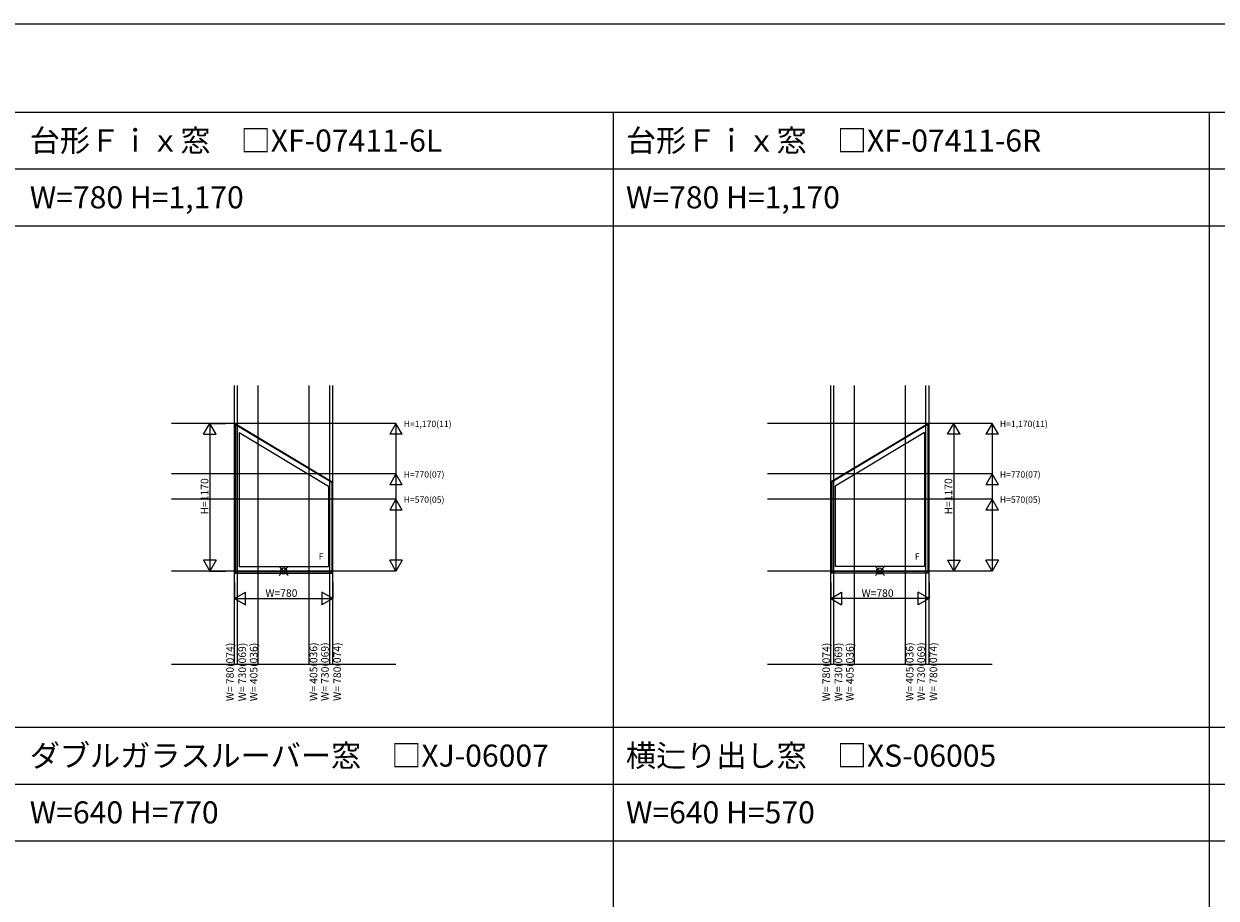
# Model space of a CAD drawing. Extents: x 0 to 38500, y 0 to 28000.
# Drawn here: x 18953 to 28403, y 21070 to 28000 of the extents above; entities that cross this region are included whole.
import ezdxf
from ezdxf.enums import TextEntityAlignment as Align

# ---------------------------------------------------------------- set-up
doc = ezdxf.new("R2010")
doc.units = 0
doc.layers.get('0').update_dxf_attribs({"linetype": 'CONTINUOUS'})
for name, color, linetype in [('YKK_A1', 4, 'CONTINUOUS'), ('YKK_F1', 7, 'CONTINUOUS'), ('YKK_IN', 1, 'CONTINUOUS'), ('YKK_N1', 2, 'CONTINUOUS'), ('寸法ガイド', 1, 'CONTINUOUS')]:
    doc.layers.add(name, color=color, linetype=linetype)
doc.styles.add('EXTFONT', font='txt.shx', dxfattribs={"height": 60, "bigfont": 'EXTFONT'})
doc.styles.get("Standard").update_dxf_attribs({"font": 'txt.shx', "bigfont": 'bigfont.shx'})

msp = doc.modelspace()

# ---------------------------------------------------------------- linework, layer by layer
at = {"layer": 'YKK_A1', "linetype": 'Continuous'}
for p, q in [((20627.5, 24833.1), (20627.5, 23646.1)), ((20627.5, 24833.1), (21397.5, 24370.4)), ((20631.5, 24825.1), (20631.5, 23646.1)), ((20631.5, 24825.1), (21393.5, 24367.2)), ((20658.5, 24760.8), (20658.5, 23699.1)), ((20658.5, 24760.8), (21366.5, 24335.4)), ((26122.5, 24833.1), (25352.5, 24370.4)), ((26118.5, 24825.1), (25356.5, 24367.2)), ((26091.5, 24760.8), (25383.5, 24335.4)), ((26091.5, 24760.8), (26091.5, 23699.1)), ((26118.5, 24825.1), (26118.5, 23646.1)), ((26122.5, 24833.1), (26122.5, 23646.1)), ((21366.5, 24335.4), (21366.5, 23699.1)), ((21393.5, 24367.2), (21393.5, 23646.1)), ((21397.5, 24370.4), (21397.5, 23646.1)), ((25352.5, 24370.4), (25352.5, 23646.1)), ((25356.5, 24367.2), (25356.5, 23646.1)), ((25383.5, 24335.4), (25383.5, 23699.1)), ((20627.5, 23646.1), (21397.5, 23646.1)), ((20631.5, 23658.1), (21393.5, 23658.1)), ((20658.5, 23699.1), (21366.5, 23699.1)), ((26122.5, 23646.1), (25352.5, 23646.1)), ((26118.5, 23658.1), (25356.5, 23658.1)), ((26091.5, 23699.1), (25383.5, 23699.1))]:
    msp.add_line(p, q, dxfattribs=at)
at = {"layer": 'YKK_F1', "color": 7}
for p, q in [((0, 28000), (38500, 28000)), ((0, 27300), (37800, 27300)), ((23625, 12675), (23625, 27300)), ((28350, 0), (28350, 27300)), ((0, 26850), (37800, 26850)), ((0, 26400), (37800, 26400)), ((0, 22425), (37800, 22425)), ((0, 21975), (37800, 21975)), ((0, 21525), (37800, 21525))]:
    msp.add_line(p, q, dxfattribs=at)
at = {"layer": 'YKK_IN', "linetype": 'Continuous'}
for p, q in [((20977.1, 23698.4), (21047.9, 23627.7)), ((20977.1, 23627.7), (21047.9, 23698.4)), ((25772.9, 23627.7), (25702.1, 23698.4)), ((25772.9, 23698.4), (25702.1, 23627.7))]:
    msp.add_line(p, q, dxfattribs=at)
for centre in [(21012.5, 23663.1), (25737.5, 23663.1)]:
    msp.add_circle(centre, 25, dxfattribs=at)
at = {"layer": 'YKK_N1', "linetype": 'Continuous'}
for p, q in [((20377.5, 24746.5), (20427.5, 24833.1)), ((20427.5, 24833.1), (20552.5, 24833.1)), ((20427.5, 24833.1), (20427.5, 23663.1)), ((20477.5, 24746.5), (20427.5, 24833.1)), ((26322.5, 24833.1), (26197.5, 24833.1)), ((26272.5, 24746.5), (26322.5, 24833.1)), ((26322.5, 24833.1), (26322.5, 23663.1)), ((26372.5, 24746.5), (26322.5, 24833.1)), ((20377.5, 24746.5), (20477.5, 24746.5)), ((26372.5, 24746.5), (26272.5, 24746.5)), ((20377.5, 23749.7), (20427.5, 23663.1)), ((20477.5, 23749.7), (20377.5, 23749.7)), ((20477.5, 23749.7), (20427.5, 23663.1)), ((26272.5, 23749.7), (26372.5, 23749.7)), ((26272.5, 23749.7), (26322.5, 23663.1)), ((26372.5, 23749.7), (26322.5, 23663.1)), ((20427.5, 23663.1), (20552.5, 23663.1)), ((26322.5, 23663.1), (26197.5, 23663.1)), ((20622.5, 23571.1), (20622.5, 23446.1)), ((21402.5, 23571.1), (21402.5, 23446.1)), ((25347.5, 23571.1), (25347.5, 23446.1)), ((26127.5, 23571.1), (26127.5, 23446.1)), ((20622.5, 23446.1), (20709.1, 23496.1)), ((20622.5, 23446.1), (20709.1, 23396.1)), ((20622.5, 23446.1), (21402.5, 23446.1)), ((20709.1, 23396.1), (20709.1, 23496.1)), ((21315.9, 23496.1), (21315.9, 23396.1)), ((21402.5, 23446.1), (21315.9, 23496.1)), ((21402.5, 23446.1), (21315.9, 23396.1)), ((25347.5, 23446.1), (25434.1, 23496.1)), ((25347.5, 23446.1), (25434.1, 23396.1)), ((26127.5, 23446.1), (25347.5, 23446.1)), ((25434.1, 23496.1), (25434.1, 23396.1)), ((26040.9, 23396.1), (26040.9, 23496.1)), ((26127.5, 23446.1), (26040.9, 23496.1)), ((26127.5, 23446.1), (26040.9, 23396.1))]:
    msp.add_line(p, q, dxfattribs=at)
at = {"layer": '寸法ガイド', "color": 3}
for p, q in [((20622.5, 22925), (20622.5, 25133.1)), ((20810, 22925), (20810, 25133.1)), ((21215, 22925), (21215, 25133.1)), ((21402.5, 22925), (21402.5, 25133.1)), ((25347.5, 22925), (25347.5, 25133.1)), ((25535, 22925), (25535, 25133.1)), ((25940, 22925), (25940, 25133.1)), ((26127.5, 22925), (26127.5, 25133.1)), ((20122.5, 22925), (21902.5, 22925)), ((24847.5, 22925), (26627.5, 22925))]:
    msp.add_line(p, q, dxfattribs=at)
at = {"layer": '寸法ガイド', "color": 2}
for p, q in [((20647.5, 22925), (20647.5, 25133.1)), ((21377.5, 22925), (21377.5, 25133.1)), ((25372.5, 22925), (25372.5, 25133.1)), ((26102.5, 22925), (26102.5, 25133.1))]:
    msp.add_line(p, q, dxfattribs=at)
at = {"layer": '寸法ガイド'}
for p, q in [((21902.5, 24833.1), (20122.5, 24833.1)), ((21902.5, 24833.1), (21902.5, 23663.1)), ((26627.5, 24833.1), (24847.5, 24833.1)), ((26627.5, 24833.1), (26627.5, 23663.1)), ((21902.5, 24433.1), (20122.5, 24433.1)), ((26627.5, 24433.1), (24847.5, 24433.1)), ((21902.5, 24233.1), (20122.5, 24233.1)), ((26627.5, 24233.1), (24847.5, 24233.1)), ((21902.5, 23663.1), (20122.5, 23663.1)), ((26627.5, 23663.1), (24847.5, 23663.1))]:
    msp.add_line(p, q, dxfattribs=at)
at = {"layer": '寸法ガイド', "linetype": 'Continuous'}
for p, q in [((21902.5, 24833.1), (21852.5, 24746.5)), ((21952.5, 24746.5), (21902.5, 24833.1)), ((26627.5, 24833.1), (26577.5, 24746.5)), ((26677.5, 24746.5), (26627.5, 24833.1)), ((21952.5, 24746.5), (21852.5, 24746.5)), ((26677.5, 24746.5), (26577.5, 24746.5)), ((21902.5, 24433.1), (21852.5, 24346.5)), ((21952.5, 24346.5), (21902.5, 24433.1)), ((26627.5, 24433.1), (26577.5, 24346.5)), ((26677.5, 24346.5), (26627.5, 24433.1)), ((21952.5, 24346.5), (21852.5, 24346.5)), ((26677.5, 24346.5), (26577.5, 24346.5)), ((21902.5, 24233.1), (21852.5, 24146.5)), ((21952.5, 24146.5), (21902.5, 24233.1)), ((26627.5, 24233.1), (26577.5, 24146.5)), ((26677.5, 24146.5), (26627.5, 24233.1)), ((21952.5, 24146.5), (21852.5, 24146.5)), ((26677.5, 24146.5), (26577.5, 24146.5)), ((21902.5, 23663.1), (21852.5, 23749.7)), ((21952.5, 23749.7), (21852.5, 23749.7)), ((21952.5, 23749.7), (21902.5, 23663.1)), ((26627.5, 23663.1), (26577.5, 23749.7)), ((26677.5, 23749.7), (26577.5, 23749.7)), ((26677.5, 23749.7), (26627.5, 23663.1))]:
    msp.add_line(p, q, dxfattribs=at)

# ---------------------------------------------------------------- texts
at = {"style": 'EXTFONT'}
for s, p in [('台形Ｆｉｘ窓\u3000□XF-07411-6L', (19000, 26987.5)), ('台形Ｆｉｘ窓\u3000□XF-07411-6R', (23725, 26987.5)), ('W=780 H=1,170', (19000, 26537.5)), ('W=780 H=1,170', (23725, 26537.5)), ('ダブルガラスルーバー窓\u3000□XJ-06007', (19000, 22112.5)), ('横辷り出し窓\u3000□XS-06005', (23725, 22112.5)), ('W=640 H=770', (19000, 21662.5)), ('W=640 H=570', (23725, 21662.5))]:
    msp.add_text(s, height=175, dxfattribs=at).set_placement(p)
at = {"layer": 'YKK_A1', "linetype": 'Continuous'}
for p in [(21289.8, 23754.1), (26014.8, 23754.1)]:
    msp.add_text('F', height=50, dxfattribs=at).set_placement(p)
at = {"layer": 'YKK_N1', "linetype": 'Continuous'}
for p in [(20415.5, 24111.6), (26310.5, 24111.6)]:
    msp.add_text('H=1170', height=60, rotation=90, dxfattribs=at).set_placement(p)
for p in [(20867.5, 23458.1), (25592.5, 23458.1)]:
    msp.add_text('W=780', height=60, dxfattribs=at).set_placement(p)
at = {"layer": '寸法ガイド', "style": 'EXTFONT'}
for s, p in [('H=1,170(11)', (21963.2, 24803.9)), ('H=1,170(11)', (26688.2, 24803.9)), ('H=770(07)', (21963.2, 24403.9)), ('H=770(07)', (26688.2, 24403.9)), ('H=570(05)', (21963.2, 24203.9)), ('H=570(05)', (26688.2, 24203.9))]:
    msp.add_text(s, height=50, dxfattribs=at).set_placement(p)
at = {"layer": '寸法ガイド', "color": 3, "linetype": 'Continuous'}
for s, p in [('W= 780(074)', (20617, 22862.9)), ('W= 405(036)', (20804.5, 22862.9)), ('W= 405(036)', (21278.7, 22865.4)), ('W= 780(074)', (21466.2, 22865.4)), ('W= 780(074)', (25342, 22862.9)), ('W= 405(036)', (25529.5, 22862.9)), ('W= 405(036)', (26003.7, 22865.4)), ('W= 780(074)', (26191.2, 22865.4))]:
    msp.add_text(s, height=60, rotation=90, dxfattribs=at).set_placement(p, align=Align.CENTER)
at = {"layer": '寸法ガイド', "color": 2, "linetype": 'Continuous'}
for p in [(20713.9, 22862.9), (21369.3, 22865.4), (25438.9, 22862.9), (26094.3, 22865.4)]:
    msp.add_text('W= 730(069)', height=60, rotation=90, dxfattribs=at).set_placement(p, align=Align.CENTER)

doc.saveas('drawing.dxf')
